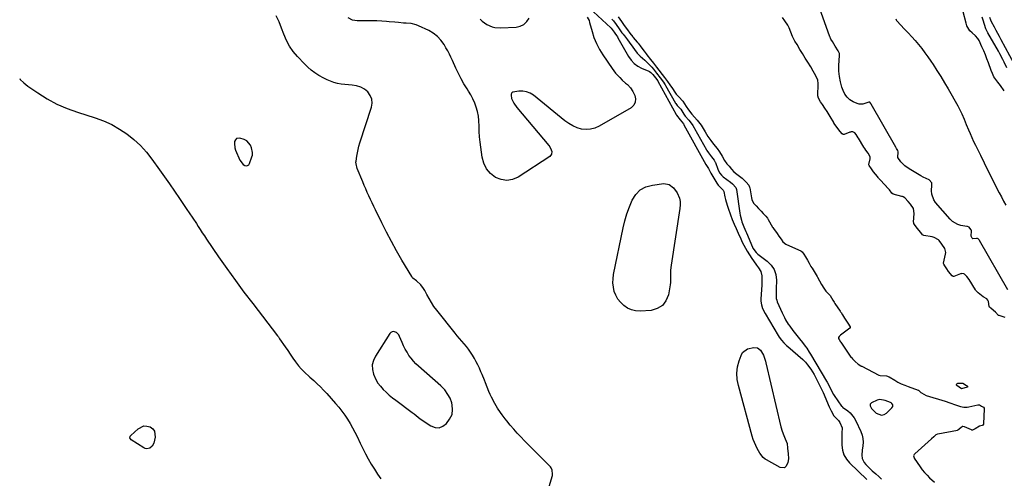
# Model space of a CAD drawing. Units: inches. Extents: x 1862523 to 1869705, y 447718 to 454008.
# Drawn here: x 1866524 to 1867282, y 452988 to 453342 of the extents above; entities that cross this region are included whole.
import ezdxf

# ---------------------------------------------------------------- set-up
doc = ezdxf.new("R2010")
doc.units = ezdxf.units.IN
doc.header["$MEASUREMENT"] = 0
for name, color, linetype in [('1', 7, 'Continuous'), ('7', 7, 'Continuous'), ('8', 7, 'Continuous')]:
    doc.layers.add(name, color=color, linetype=linetype)

msp = doc.modelspace()

# ---------------------------------------------------------------- linework, layer by layer
at = {"layer": '1', "color": 18}
for points in [[(1866922.65, 452953.28, 1632), (1866933.7, 452990.64, 1632), (1866933.89, 452991.62, 1632), (1866933.67, 452994.55, 1632), (1866932.85, 452996.37, 1632), (1866932.27, 452997.18, 1632), (1866931.62, 452997.94, 1632), (1866912.34, 453017.27, 1632), (1866909.49, 453020.2, 1632), (1866906.71, 453023.19, 1632), (1866904.01, 453026.25, 1632), (1866901.36, 453029.36, 1632), (1866898.76, 453032.52, 1632), (1866897.47, 453034.11, 1632), (1866894.99, 453037.33, 1632), (1866893.78, 453038.98, 1632), (1866891.52, 453042.36, 1632), (1866889.49, 453045.89, 1632), (1866886.89, 453050.81, 1632), (1866885.83, 453052.96, 1632), (1866884.93, 453055.19, 1632), (1866883.65, 453058.55, 1632), (1866882.34, 453061.81, 1632), (1866881.45, 453063.99, 1632), (1866879.62, 453068.33, 1632), (1866878.68, 453070.49, 1632), (1866877.51, 453073.13, 1632), (1866876.32, 453075.67, 1632), (1866875.08, 453078.19, 1632), (1866873.75, 453080.65, 1632), (1866872.35, 453083.09, 1632), (1866870.79, 453085.54, 1632), (1866869.26, 453087.76, 1632), (1866867.59, 453089.88, 1632), (1866865.84, 453091.94, 1632), (1866864.05, 453093.97, 1632), (1866862.28, 453096.02, 1632), (1866860.54, 453098.1, 1632), (1866858.84, 453100.21, 1632), (1866844.7, 453117.98, 1632), (1866842.59, 453120.82, 1632), (1866840.59, 453123.74, 1632), (1866838.78, 453126.77, 1632), (1866837.1, 453129.89, 1632), (1866835.51, 453133.05, 1632), (1866834.62, 453134.58, 1632), (1866832.47, 453137.33, 1632), (1866829.03, 453140.43, 1632), (1866826.34, 453142.6, 1632), (1866825.91, 453143.13, 1632), (1866825.52, 453143.7, 1632), (1866817.86, 453156.48, 1632), (1866813.78, 453163.52, 1632), (1866809.82, 453170.63, 1632), (1866806.05, 453177.85, 1632), (1866802.42, 453185.13, 1632), (1866797.61, 453195.1, 1632), (1866796.33, 453197.78, 1632), (1866795.05, 453200.47, 1632), (1866793.79, 453203.16, 1632), (1866792.54, 453205.85, 1632), (1866791.31, 453208.56, 1632), (1866790.1, 453211.28, 1632), (1866788.93, 453214.01, 1632), (1866787.78, 453216.75, 1632), (1866783.56, 453227, 1632), (1866782.6, 453230.5, 1632), (1866782.56, 453231.94, 1632), (1866782.63, 453232.66, 1632), (1866783.18, 453236.48, 1632), (1866783.62, 453239.1, 1632), (1866784.16, 453241.69, 1632), (1866784.83, 453244.26, 1632), (1866785.58, 453246.8, 1632), (1866794.53, 453274.17, 1632), (1866795, 453277.38, 1632), (1866794.8, 453280.43, 1632), (1866793.61, 453283.25, 1632), (1866791.76, 453285.91, 1632), (1866789.11, 453288.04, 1632), (1866786.26, 453289.71, 1632), (1866783.1, 453290.7, 1632), (1866779.74, 453291.24, 1632), (1866776.73, 453291.37, 1632), (1866773.9, 453291.6, 1632), (1866771.1, 453291.97, 1632), (1866768.33, 453292.54, 1632), (1866765.58, 453293.26, 1632), (1866762.9, 453294.17, 1632), (1866760.27, 453295.22, 1632), (1866757.73, 453296.46, 1632), (1866753.97, 453298.58, 1632), (1866750.99, 453300.54, 1632), (1866748.13, 453302.66, 1632), (1866745.45, 453305, 1632), (1866742.89, 453307.49, 1632), (1866737.47, 453313.24, 1632), (1866734.24, 453317.13, 1632), (1866731.38, 453321.24, 1632), (1866729.07, 453325.68, 1632), (1866727.12, 453330.35, 1632), (1866725.34, 453335.13, 1632), (1866723.38, 453339.83, 1632), (1866721.18, 453344.43, 1632)], [(1866523.76, 453296.29, 1632), (1866524.22, 453295.64, 1632), (1866526.9, 453292.91, 1632), (1866529.92, 453290.45, 1632), (1866537.61, 453285.22, 1632), (1866544.9, 453280.71, 1632), (1866552.4, 453276.65, 1632), (1866560.23, 453273.27, 1632), (1866568.29, 453270.32, 1632), (1866581.9, 453266.02, 1632), (1866588.36, 453263.61, 1632), (1866594.6, 453260.81, 1632), (1866600.54, 453257.39, 1632), (1866606.27, 453253.58, 1632), (1866611.62, 453249.22, 1632), (1866616.66, 453244.57, 1632), (1866621.26, 453239.48, 1632), (1866625.56, 453234.09, 1632), (1866631.38, 453226.06, 1632), (1866635.29, 453220.59, 1632), (1866639.16, 453215.09, 1632), (1866642.96, 453209.54, 1632), (1866646.72, 453203.96, 1632), (1866652.34, 453195.52, 1632), (1866654.19, 453192.77, 1632), (1866656.99, 453188.67, 1632), (1866659.73, 453184.53, 1632), (1866661.1, 453182.4, 1632), (1866662.69, 453179.95, 1632), (1866664.29, 453177.5, 1632), (1866665.92, 453175.08, 1632), (1866667.56, 453172.66, 1632), (1866676.88, 453159.06, 1632), (1866683.27, 453149.9, 1632), (1866689.76, 453140.82, 1632), (1866696.39, 453131.84, 1632), (1866703.11, 453122.93, 1632), (1866722.25, 453098.02, 1632), (1866722.84, 453097.24, 1632), (1866723.79, 453095.91, 1632), (1866728.04, 453089.63, 1632), (1866730.01, 453086.74, 1632), (1866732.01, 453083.87, 1632), (1866734.04, 453081.03, 1632), (1866736.1, 453078.2, 1632), (1866738.4, 453075.06, 1632), (1866740.34, 453072.66, 1632), (1866743.64, 453069.38, 1632), (1866745.94, 453067.29, 1632), (1866747.1, 453066.25, 1632), (1866750.07, 453063.62, 1632), (1866752.67, 453061.23, 1632), (1866755.21, 453058.78, 1632), (1866757.66, 453056.24, 1632), (1866760.05, 453053.63, 1632), (1866766.86, 453045.95, 1632), (1866769.31, 453043.05, 1632), (1866771.67, 453040.08, 1632), (1866773.89, 453037.01, 1632), (1866776.02, 453033.86, 1632), (1866778.01, 453030.62, 1632), (1866779.92, 453027.34, 1632), (1866781.69, 453023.98, 1632), (1866783.38, 453020.58, 1632), (1866785.81, 453015.44, 1632), (1866787.81, 453011.35, 1632), (1866789.89, 453007.3, 1632), (1866792.08, 453003.31, 1632), (1866794.34, 452999.35, 1632), (1866796.72, 452995.47, 1632), (1866799.19, 452991.65, 1632), (1866801.77, 452987.9, 1632)], [(1866690.67, 453249.99, 1630), (1866689.82, 453249.12, 1630), (1866689.19, 453247.89, 1630), (1866689.02, 453246.16, 1630), (1866689.39, 453242.79, 1630), (1866689.92, 453241.14, 1630), (1866693.24, 453233.31, 1630), (1866695.83, 453230.07, 1630), (1866697.04, 453229.31, 1630), (1866698.17, 453229.11, 1630), (1866699.18, 453229.24, 1630), (1866699.99, 453229.85, 1630), (1866700.67, 453230.79, 1630), (1866702.52, 453235.97, 1630), (1866702.82, 453237.12, 1630), (1866702.96, 453239.43, 1630), (1866702.24, 453242.98, 1630), (1866701.39, 453245.06, 1630), (1866698.53, 453248.17, 1630), (1866696.53, 453249.2, 1630), (1866693.22, 453250.27, 1630), (1866690.67, 453249.99, 1630)], [(1866826.75, 453078.64, 1630), (1866824.99, 453080.79, 1630), (1866823.34, 453083.04, 1630), (1866821.85, 453085.41, 1630), (1866820.46, 453087.82, 1630), (1866819.21, 453090.32, 1630), (1866818.07, 453092.87, 1630), (1866816.06, 453097.72, 1630), (1866815.43, 453098.84, 1630), (1866813.67, 453100.56, 1630), (1866811.4, 453101.35, 1630), (1866810.35, 453101.24, 1630), (1866809.44, 453100.71, 1630), (1866808.61, 453099.89, 1630), (1866797.48, 453082.42, 1630), (1866795.99, 453079.09, 1630), (1866795.15, 453075.7, 1630), (1866795.31, 453072.21, 1630), (1866796.11, 453068.65, 1630), (1866797.92, 453064.53, 1630), (1866799.47, 453061.78, 1630), (1866801.34, 453059.25, 1630), (1866803.43, 453056.85, 1630), (1866805.74, 453054.63, 1630), (1866808.11, 453052.48, 1630), (1866810.58, 453050.44, 1630), (1866813.12, 453048.48, 1630), (1866825.85, 453039.14, 1630), (1866827.4, 453037.93, 1630), (1866830.36, 453035.37, 1630), (1866831.94, 453034.22, 1630), (1866840.12, 453028.75, 1630), (1866843.39, 453027.58, 1630), (1866846.5, 453027.35, 1630), (1866849.4, 453028.54, 1630), (1866852.14, 453030.66, 1630), (1866854.63, 453033.83, 1630), (1866856.51, 453037.42, 1630), (1866856.97, 453041.45, 1630), (1866856.71, 453044.78, 1630), (1866856.38, 453046.59, 1630), (1866855.11, 453050.03, 1630), (1866853.39, 453052.98, 1630), (1866850.91, 453056.48, 1630), (1866847.91, 453059.56, 1630), (1866830.69, 453074.7, 1630), (1866828.67, 453076.62, 1630), (1866826.75, 453078.64, 1630)], [(1867185.73, 453049.03, 1628), (1867183.74, 453048.64, 1628), (1867179.28, 453046.53, 1628), (1867178.38, 453045.55, 1628), (1867178.29, 453044.23, 1628), (1867179.34, 453042.15, 1628), (1867182.81, 453038.6, 1628), (1867186.9, 453036.91, 1628), (1867188.95, 453037.42, 1628), (1867190.99, 453038.6, 1628), (1867194.99, 453042.58, 1628), (1867195.64, 453043.67, 1628), (1867195.65, 453044.94, 1628), (1867195.05, 453046.08, 1628), (1867194.57, 453046.48, 1628), (1867194, 453046.81, 1628), (1867189.81, 453048.42, 1628), (1867185.73, 453049.03, 1628)]]:
    msp.add_polyline3d(points, dxfattribs=at)
at = {"layer": '7', "color": 18}
for points in [[(1866965.37, 453347.67, 1632), (1866978.72, 453335.33, 1632), (1866978.88, 453335.17, 1632), (1866981.18, 453331.99, 1632), (1866981.79, 453331.21, 1632), (1866982.97, 453329.48, 1632), (1866983.72, 453328.3, 1632), (1866984.07, 453327.7, 1632), (1866992.38, 453313.17, 1632), (1866994.38, 453310.36, 1632), (1866996.68, 453307.87, 1632), (1866999.41, 453305.88, 1632), (1867002.44, 453304.21, 1632), (1867007.85, 453301.9, 1632), (1867008.39, 453301.63, 1632), (1867009.41, 453300.99, 1632), (1867011.15, 453299.35, 1632), (1867014.12, 453295.46, 1632), (1867014.71, 453294.63, 1632), (1867014.85, 453294.4, 1632), (1867014.92, 453294.28, 1632), (1867028.97, 453268.58, 1632), (1867029.33, 453268.05, 1632), (1867031.95, 453264.55, 1632), (1867034.54, 453261.3, 1632), (1867034.81, 453260.85, 1632), (1867034.94, 453260.62, 1632), (1867035, 453260.51, 1632), (1867051.72, 453230.11, 1632), (1867052.29, 453229.23, 1632), (1867053.49, 453227.72, 1632), (1867054, 453226.9, 1632), (1867055.09, 453224.51, 1632), (1867055.76, 453223.31, 1632), (1867060.29, 453215.75, 1632), (1867061.37, 453214.15, 1632), (1867064.35, 453211.02, 1632), (1867065.11, 453210.27, 1632), (1867065.58, 453209.39, 1632), (1867066.46, 453205.2, 1632), (1867066.98, 453202.99, 1632), (1867068.21, 453198.64, 1632), (1867068.94, 453196.49, 1632), (1867070.86, 453191.19, 1632), (1867072.19, 453187.65, 1632), (1867073.58, 453184.14, 1632), (1867075.06, 453180.67, 1632), (1867076.61, 453177.22, 1632), (1867078.65, 453172.83, 1632), (1867079.81, 453170.37, 1632), (1867080.98, 453167.92, 1632), (1867082.24, 453165.52, 1632), (1867083.64, 453163.2, 1632), (1867087.27, 453157.58, 1632), (1867088.39, 453155.89, 1632), (1867090.75, 453152.6, 1632), (1867092.36, 453150.53, 1632), (1867094.04, 453147.64, 1632), (1867094.81, 453144.38, 1632), (1867094.99, 453140.94, 1632), (1867094.91, 453137.49, 1632), (1867094.26, 453126.34, 1632), (1867094.26, 453124.87, 1632), (1867094.61, 453121.98, 1632), (1867095.46, 453119.17, 1632), (1867097.37, 453115.21, 1632), (1867107.51, 453098.3, 1632), (1867108.28, 453097.1, 1632), (1867109.99, 453094.82, 1632), (1867111.91, 453092.71, 1632), (1867113.95, 453090.73, 1632), (1867115.01, 453089.77, 1632), (1867126.47, 453079.77, 1632), (1867128.44, 453077.86, 1632), (1867130.19, 453075.75, 1632), (1867132.64, 453072.33, 1632), (1867135.07, 453068.4, 1632), (1867136.17, 453066.36, 1632), (1867140.13, 453058.57, 1632), (1867142.07, 453054.47, 1632), (1867146.83, 453043.55, 1632), (1867147.32, 453042.44, 1632), (1867148.37, 453040.23, 1632), (1867150.35, 453036.61, 1632), (1867151.66, 453035.2, 1632), (1867153.88, 453032.85, 1632), (1867154.83, 453031.27, 1632), (1867156.65, 453027.18, 1632), (1867156.6, 453023.14, 1632), (1867156.41, 453021.06, 1632), (1867156.39, 453020, 1632), (1867156.5, 453013.98, 1632), (1867157.04, 453010.12, 1632), (1867158.13, 453006.49, 1632), (1867160.04, 453003.22, 1632), (1867162.49, 453000.19, 1632), (1867175.64, 452987.46, 1632)], [(1866960.59, 453343.46, 1634), (1866961.94, 453340.84, 1634), (1866962.42, 453339.43, 1634), (1866964.22, 453332.57, 1634), (1866965.74, 453327.8, 1634), (1866967.58, 453323.16, 1634), (1866969.88, 453318.74, 1634), (1866972.5, 453314.46, 1634), (1866979.69, 453303.96, 1634), (1866981.02, 453302.14, 1634), (1866982.43, 453300.37, 1634), (1866985.51, 453297.06, 1634), (1866987.53, 453295.12, 1634), (1866990.1, 453292.79, 1634), (1866991.41, 453291.65, 1634), (1866993.77, 453289.18, 1634), (1866995.6, 453286.29, 1634), (1866997.1, 453283.29, 1634), (1866997.71, 453280.52, 1634), (1866997.56, 453277.96, 1634), (1866996.29, 453275.75, 1634), (1866994.26, 453273.76, 1634), (1866969.77, 453259.49, 1634), (1866966.52, 453258.06, 1634), (1866963.19, 453257.15, 1634), (1866959.74, 453257, 1634), (1866956.2, 453257.36, 1634), (1866952.72, 453258.4, 1634), (1866949.39, 453259.73, 1634), (1866946.27, 453261.52, 1634), (1866943.3, 453263.62, 1634), (1866919.15, 453283.34, 1634), (1866916.6, 453284.94, 1634), (1866913.92, 453286.09, 1634), (1866911.03, 453286.55, 1634), (1866908.02, 453286.55, 1634), (1866903.24, 453285.7, 1634), (1866902.51, 453285.15, 1634), (1866902.1, 453284.33, 1634), (1866901.91, 453283.33, 1634), (1866902.31, 453280.97, 1634), (1866904.05, 453277.28, 1634), (1866906.44, 453273.93, 1634), (1866930.93, 453244.59, 1634), (1866931.68, 453243.56, 1634), (1866932.83, 453241.32, 1634), (1866933.24, 453240.11, 1634), (1866933.12, 453237.92, 1634), (1866931.73, 453236.21, 1634), (1866907.36, 453220.36, 1634), (1866903.03, 453218.54, 1634), (1866898.69, 453217.73, 1634), (1866894.33, 453218.43, 1634), (1866889.96, 453220.14, 1634), (1866886.19, 453223.24, 1634), (1866883.1, 453226.79, 1634), (1866881.06, 453231.03, 1634), (1866879.71, 453235.72, 1634), (1866878.6, 453243.37, 1634), (1866878.11, 453247.37, 1634), (1866877.72, 453251.38, 1634), (1866877.5, 453255.4, 1634), (1866877.38, 453259.43, 1634), (1866877.19, 453263.98, 1634), (1866876.79, 453267.41, 1634), (1866876.07, 453270.78, 1634), (1866875.14, 453274.12, 1634), (1866873.93, 453277.38, 1634), (1866872.55, 453280.55, 1634), (1866870.94, 453283.62, 1634), (1866869.16, 453286.6, 1634), (1866868.05, 453288.31, 1634), (1866865.7, 453292.15, 1634), (1866863.47, 453296.05, 1634), (1866861.43, 453300.05, 1634), (1866859.51, 453304.13, 1634), (1866856.82, 453310.21, 1634), (1866855.68, 453312.68, 1634), (1866854.48, 453315.12, 1634), (1866853.19, 453317.52, 1634), (1866851.85, 453319.88, 1634), (1866850.36, 453322.4, 1634), (1866847.97, 453325.72, 1634), (1866845.26, 453328.69, 1634), (1866842.06, 453331.13, 1634), (1866838.54, 453333.22, 1634), (1866830.74, 453336.93, 1634), (1866828.92, 453337.67, 1634), (1866825.13, 453338.6, 1634), (1866821.18, 453338.89, 1634), (1866819.2, 453339.01, 1634), (1866815.23, 453339.32, 1634), (1866812.59, 453339.56, 1634), (1866808.19, 453339.93, 1634), (1866805.99, 453340.1, 1634), (1866802.45, 453340.37, 1634), (1866798.64, 453340.59, 1634), (1866794.84, 453340.74, 1634), (1866791.03, 453340.77, 1634), (1866787.22, 453340.72, 1634), (1866783.5, 453340.61, 1634), (1866779.82, 453341.16, 1634), (1866776.56, 453342.96, 1634)], [(1866878.25, 453342.04, 1634), (1866879.8, 453340.46, 1634), (1866883.31, 453337.83, 1634), (1866887.34, 453336.02, 1634), (1866889.46, 453335.46, 1634), (1866893.84, 453335.19, 1634), (1866905.84, 453335.89, 1634), (1866909.04, 453336.65, 1634), (1866911.84, 453337.97, 1634), (1866914.05, 453340.15, 1634), (1866915.86, 453342.88, 1634)], [(1866984.36, 453343.71, 1628), (1866986.84, 453340.19, 1628), (1866988.96, 453337.17, 1628), (1866991.45, 453333.65, 1628), (1866993.25, 453331.17, 1628), (1866995.54, 453328.28, 1628), (1866995.94, 453327.8, 1628), (1866998.98, 453324.25, 1628), (1866999.71, 453323.39, 1628), (1867001.16, 453321.53, 1628), (1867002.66, 453319.54, 1628), (1867004.41, 453317.23, 1628), (1867005.92, 453315.25, 1628), (1867006.46, 453314.56, 1628), (1867009.29, 453310.98, 1628), (1867011.48, 453308.15, 1628), (1867013.76, 453305.15, 1628), (1867015.66, 453302.66, 1628), (1867018.1, 453299.47, 1628), (1867019.91, 453297.08, 1628), (1867022.21, 453294.07, 1628), (1867024.2, 453291.46, 1628), (1867026.21, 453288.62, 1628), (1867027.93, 453285.87, 1628), (1867028.99, 453284.33, 1628), (1867031.04, 453282.18, 1628), (1867034.05, 453278.78, 1628), (1867036.8, 453274.85, 1628), (1867038.4, 453272.09, 1628), (1867040.96, 453268.72, 1628), (1867043.06, 453266.45, 1628), (1867045.13, 453264.31, 1628), (1867047.27, 453261.58, 1628), (1867048.12, 453260.34, 1628), (1867050.45, 453256.43, 1628), (1867051.27, 453255.09, 1628), (1867053.49, 453251.5, 1628), (1867055.66, 453248.45, 1628), (1867057.85, 453245.64, 1628), (1867060.42, 453242.39, 1628), (1867062.44, 453239.91, 1628), (1867064.46, 453236.48, 1628), (1867066.12, 453233.08, 1628), (1867067.97, 453230.7, 1628), (1867069.67, 453228.74, 1628), (1867071.64, 453226.46, 1628), (1867073.4, 453224.51, 1628), (1867075.63, 453222.67, 1628), (1867078.75, 453220.36, 1628), (1867079.78, 453219.51, 1628), (1867082.97, 453216.4, 1628), (1867084.86, 453214.05, 1628), (1867085.49, 453212.53, 1628), (1867085.62, 453211.99, 1628), (1867087.06, 453204.27, 1628), (1867087.35, 453203, 1628), (1867088.52, 453200.23, 1628), (1867090.56, 453198.1, 1628), (1867092.31, 453196.29, 1628), (1867094.29, 453194.18, 1628), (1867095.99, 453192.37, 1628), (1867097.96, 453190.27, 1628), (1867099.22, 453188.72, 1628), (1867099.84, 453187.73, 1628), (1867103.2, 453181.81, 1628), (1867103.43, 453181.42, 1628), (1867103.91, 453180.67, 1628), (1867106.78, 453176.93, 1628), (1867108.12, 453174.87, 1628), (1867109.69, 453172.47, 1628), (1867111.05, 453170.43, 1628), (1867113.4, 453168.66, 1628), (1867113.87, 453168.44, 1628), (1867125.02, 453163.55, 1628), (1867125.28, 453163.42, 1628), (1867125.97, 453162.9, 1628), (1867127.23, 453161.06, 1628), (1867128.5, 453158.88, 1628), (1867129.99, 453156.34, 1628), (1867131.27, 453154.16, 1628), (1867132.75, 453151.62, 1628), (1867133.4, 453150.52, 1628), (1867133.62, 453150.16, 1628), (1867137.43, 453143.77, 1628), (1867137.68, 453143.35, 1628), (1867139.41, 453140.36, 1628), (1867140.89, 453137.75, 1628), (1867142.61, 453134.72, 1628), (1867144.17, 453132.6, 1628), (1867147.51, 453129.07, 1628), (1867149.68, 453125.51, 1628), (1867150.62, 453124.02, 1628), (1867151.21, 453123.11, 1628), (1867155.28, 453117.02, 1628), (1867155.5, 453116.68, 1628), (1867155.94, 453116, 1628), (1867157.03, 453114.25, 1628), (1867158.58, 453111.7, 1628), (1867161.03, 453107.79, 1628), (1867162.8, 453105.06, 1628), (1867162.95, 453104.66, 1628), (1867162.95, 453104.29, 1628), (1867162.86, 453104.13, 1628), (1867162.73, 453103.99, 1628), (1867155.35, 453098.53, 1628), (1867154.4, 453097.56, 1628), (1867153.95, 453096.7, 1628), (1867153.97, 453096.05, 1628), (1867154.32, 453095.41, 1628), (1867155.58, 453093.52, 1628), (1867155.79, 453093.21, 1628), (1867163.54, 453081.79, 1628), (1867163.81, 453081.41, 1628), (1867164.72, 453080.3, 1628), (1867166.69, 453078.45, 1628), (1867169.1, 453076.39, 1628), (1867170.99, 453075.07, 1628), (1867171.4, 453074.84, 1628), (1867171.81, 453074.62, 1628), (1867185, 453067.84, 1628), (1867185.9, 453067.44, 1628), (1867190.89, 453067.22, 1628), (1867192.87, 453066.5, 1628), (1867197.16, 453063.91, 1628), (1867199.68, 453062.49, 1628), (1867202.25, 453061.18, 1628), (1867204.9, 453060.03, 1628), (1867207.6, 453059, 1628), (1867215.22, 453056.34, 1628), (1867215.47, 453056.23, 1628), (1867217.4, 453054.45, 1628), (1867217.92, 453054.24, 1628), (1867221.41, 453052.19, 1628), (1867236.08, 453047.68, 1628), (1867239.55, 453046.53, 1628), (1867243.86, 453044.87, 1628), (1867247.69, 453043.61, 1628), (1867250.32, 453043.11, 1628), (1867252.96, 453043.12, 1628), (1867254.27, 453043.32, 1628), (1867261.12, 453044.84, 1628), (1867261.43, 453044.89, 1628), (1867262.35, 453044.85, 1628), (1867264.08, 453044.01, 1628), (1867265.6, 453043.22, 1628), (1867266.09, 453042.45, 1628), (1867266.16, 453041.84, 1628), (1867265.48, 453030.32, 1628), (1867265.44, 453030.06, 1628), (1867265.06, 453029.4, 1628), (1867264.39, 453028.97, 1628), (1867262.52, 453028.42, 1628), (1867258.99, 453026.45, 1628), (1867257.66, 453025.62, 1628), (1867256.95, 453025.45, 1628), (1867256.48, 453025.51, 1628), (1867256.25, 453025.6, 1628), (1867251.02, 453028.09, 1628), (1867249.6, 453028.33, 1628), (1867249.33, 453028.27, 1628), (1867247.95, 453027.28, 1628), (1867245.85, 453025.42, 1628), (1867245.63, 453025.34, 1628), (1867245.39, 453025.28, 1628), (1867230.43, 453022.5, 1628), (1867230.03, 453022.4, 1628), (1867228.91, 453021.95, 1628), (1867227.2, 453020.33, 1628), (1867225.57, 453018.69, 1628), (1867212.67, 453007.18, 1628), (1867212.25, 453006.74, 1628), (1867211.72, 453005.67, 1628), (1867212.11, 453004.08, 1628), (1867212.28, 453003.79, 1628), (1867216.78, 452997.26, 1628), (1867218.44, 452995.02, 1628), (1867220.19, 452992.86, 1628), (1867222.08, 452990.82, 1628), (1867224.07, 452988.87, 1628), (1867227.72, 452985.5, 1628)], [(1867282.08, 453112.33, 1628), (1867277.47, 453113.67, 1628), (1867277.12, 453113.82, 1628), (1867274.74, 453116.35, 1628), (1867271.4, 453119.25, 1628), (1867270.23, 453120.29, 1628), (1867269.89, 453120.8, 1628), (1867269.49, 453124.48, 1628), (1867268.95, 453125.61, 1628), (1867268.02, 453126.49, 1628), (1867265.21, 453128.24, 1628), (1867261.39, 453131.16, 1628), (1867260.33, 453132.28, 1628), (1867259.71, 453133.1, 1628), (1867259.43, 453133.53, 1628), (1867254.46, 453141.48, 1628), (1867252.73, 453143.88, 1628), (1867250.8, 453145.7, 1628), (1867250.34, 453145.88, 1628), (1867248.85, 453146.04, 1628), (1867248.36, 453145.96, 1628), (1867247.87, 453145.82, 1628), (1867242.65, 453143.86, 1628), (1867242.25, 453143.81, 1628), (1867242.06, 453143.85, 1628), (1867241.36, 453144.33, 1628), (1867238.66, 453147.78, 1628), (1867237.33, 453149.69, 1628), (1867235.78, 453151.92, 1628), (1867234.91, 453153.28, 1628), (1867234.79, 453153.92, 1628), (1867234.81, 453154.14, 1628), (1867236.3, 453161.02, 1628), (1867236.46, 453162.29, 1628), (1867235.85, 453165.32, 1628), (1867233.43, 453168.71, 1628), (1867231.31, 453171.59, 1628), (1867230.92, 453172.04, 1628), (1867227.6, 453173.87, 1628), (1867226.82, 453174.09, 1628), (1867226.03, 453174.28, 1628), (1867219.5, 453175.48, 1628), (1867218.7, 453175.83, 1628), (1867217.17, 453177.6, 1628), (1867215.72, 453179.53, 1628), (1867213.73, 453182.1, 1628), (1867212.32, 453183.95, 1628), (1867211.9, 453184.71, 1628), (1867211.78, 453185.25, 1628), (1867211.76, 453185.53, 1628), (1867212.04, 453192.24, 1628), (1867211.54, 453196.14, 1628), (1867209.33, 453199.43, 1628), (1867207.55, 453201.69, 1628), (1867204.87, 453204.48, 1628), (1867203.73, 453205.09, 1628), (1867203.18, 453205.31, 1628), (1867202.6, 453205.49, 1628), (1867196, 453207.29, 1628), (1867195.03, 453207.96, 1628), (1867193.05, 453210.43, 1628), (1867190.98, 453212.91, 1628), (1867190.79, 453213.12, 1628), (1867184.82, 453219.66, 1628), (1867184.58, 453219.93, 1628), (1867183.86, 453220.77, 1628), (1867182.42, 453222.6, 1628), (1867180.95, 453224.51, 1628), (1867179.24, 453226.73, 1628), (1867177.42, 453229.18, 1628), (1867177.18, 453229.84, 1628), (1867177.19, 453230.07, 1628), (1867178.4, 453234.45, 1628), (1867178.38, 453235.98, 1628), (1867176.76, 453238.82, 1628), (1867175.04, 453241.1, 1628), (1867174.11, 453242.47, 1628), (1867173.53, 453243.4, 1628), (1867169.42, 453250.22, 1628), (1867169.11, 453250.72, 1628), (1867167.46, 453253.17, 1628), (1867166.39, 453254.44, 1628), (1867164.96, 453255.11, 1628), (1867163.8, 453255.13, 1628), (1867163.25, 453255.03, 1628), (1867162.71, 453254.86, 1628), (1867158.18, 453253.1, 1628), (1867157.96, 453253.06, 1628), (1867157.56, 453253.12, 1628), (1867156.84, 453253.69, 1628), (1867155.26, 453255.46, 1628), (1867153.34, 453257.76, 1628), (1867150.66, 453261.66, 1628), (1867150.46, 453261.99, 1628), (1867150.26, 453262.32, 1628), (1867147.63, 453266.92, 1628), (1867146.79, 453268.32, 1628), (1867145.09, 453270.91, 1628), (1867143.42, 453273.33, 1628), (1867141.52, 453276.15, 1628), (1867140.18, 453278.34, 1628), (1867138.58, 453281.11, 1628), (1867137.94, 453283.06, 1628), (1867137.93, 453283.4, 1628), (1867138.29, 453291.63, 1628), (1867138.29, 453292.39, 1628), (1867138.02, 453294.98, 1628), (1867136.56, 453298.3, 1628), (1867134.39, 453302.02, 1628), (1867132.51, 453305.19, 1628), (1867130.3, 453308.84, 1628), (1867128.38, 453311.97, 1628), (1867126.16, 453315.62, 1628), (1867124.25, 453318.74, 1628), (1867122.02, 453322.38, 1628), (1867120.42, 453325.02, 1628), (1867118.62, 453328.68, 1628), (1867115.95, 453335.28, 1628), (1867115.48, 453336.34, 1628), (1867114.92, 453337.41, 1628), (1867112.71, 453340.58, 1628), (1867110.71, 453343.22, 1628)], [(1867283.54, 453304.46, 1632), (1867281.45, 453308.84, 1632), (1867280.38, 453311.03, 1632), (1867278.13, 453315.33, 1632), (1867276.94, 453317.45, 1632), (1867268.88, 453331.44, 1632), (1867268.06, 453332.99, 1632), (1867267.33, 453334.58, 1632), (1867266.21, 453337.9, 1632), (1867265.28, 453341.3, 1632), (1867264.6, 453343.55, 1632)], [(1867289.07, 453307.67, 1634), (1867279.17, 453326.12, 1634), (1867277.88, 453328.54, 1634), (1867276.58, 453330.95, 1634), (1867275.28, 453333.37, 1634), (1867273.97, 453335.78, 1634), (1867271.72, 453339.97, 1634), (1867271.12, 453341.29, 1634), (1867270.34, 453343.32, 1634)], [(1867031.51, 453204.25, 1634), (1867031.99, 453201.62, 1634), (1867032.15, 453198.96, 1634), (1867031.92, 453196.3, 1634), (1867025.05, 453152.53, 1634), (1867024.67, 453148.74, 1634), (1867024.7, 453144.93, 1634), (1867024.73, 453141.12, 1634), (1867024.56, 453139.23, 1634), (1867024.31, 453137.34, 1634), (1867023.03, 453129.76, 1634), (1867021.15, 453125.11, 1634), (1867018.43, 453121.4, 1634), (1867014.45, 453119.09, 1634), (1867009.63, 453117.72, 1634), (1867001.16, 453117.21, 1634), (1866997.76, 453117.41, 1634), (1866994.53, 453118.08, 1634), (1866991.53, 453119.48, 1634), (1866988.7, 453121.36, 1634), (1866986.12, 453123.91, 1634), (1866984.12, 453126.46, 1634), (1866982.59, 453129.31, 1634), (1866981.37, 453132.37, 1634), (1866980.66, 453135.61, 1634), (1866980.28, 453138.86, 1634), (1866980.39, 453142.13, 1634), (1866980.81, 453145.42, 1634), (1866988.27, 453181.35, 1634), (1866989.58, 453186.8, 1634), (1866991.11, 453192.18, 1634), (1866992.97, 453197.45, 1634), (1866995.06, 453202.65, 1634), (1866997.89, 453207.01, 1634), (1867001.35, 453210.54, 1634), (1867005.73, 453212.82, 1634), (1867010.72, 453214.27, 1634), (1867019.41, 453215.31, 1634), (1867023.65, 453214.72, 1634), (1867027.05, 453212.1, 1634), (1867029.83, 453208.25, 1634), (1867031.51, 453204.25, 1634)], [(1867075.71, 453069.35, 1634), (1867076.3, 453074.12, 1634), (1867077.47, 453078.87, 1634), (1867078.9, 453083.02, 1634), (1867080.16, 453085.26, 1634), (1867083.88, 453088.22, 1634), (1867088.7, 453089.21, 1634), (1867091.62, 453088.78, 1634), (1867093.95, 453086.98, 1634), (1867096.3, 453083.21, 1634), (1867097.82, 453078.54, 1634), (1867098.11, 453077.35, 1634), (1867109.46, 453028.11, 1634), (1867110.46, 453024.62, 1634), (1867111.8, 453021.26, 1634), (1867112.9, 453018.84, 1634), (1867114.31, 453015.09, 1634), (1867114.8, 453011.57, 1634), (1867115.29, 453007.18, 1634), (1867115.4, 453003.7, 1634), (1867114.83, 453000.27, 1634), (1867113.5, 452997.43, 1634), (1867112.29, 452996.44, 1634), (1867108.96, 452996.62, 1634), (1867098.45, 453002.48, 1634), (1867097.57, 453003.04, 1634), (1867095.98, 453004.35, 1634), (1867093.43, 453007.66, 1634), (1867091.4, 453011.24, 1634), (1867090.23, 453013.53, 1634), (1867089.17, 453015.87, 1634), (1867088.28, 453018.28, 1634), (1867087.51, 453020.74, 1634), (1867076.84, 453059.74, 1634), (1867075.98, 453064.55, 1634), (1867075.71, 453069.35, 1634)], [(1867248.54, 453057.29, 1628), (1867244.98, 453059.76, 1628), (1867244.79, 453060, 1628), (1867244.67, 453060.26, 1628), (1867244.66, 453060.54, 1628), (1867244.88, 453061.21, 1628), (1867245.21, 453061.52, 1628), (1867245.67, 453061.71, 1628), (1867249.54, 453061.77, 1628), (1867252.48, 453059.88, 1628), (1867252.98, 453059.49, 1628), (1867253.18, 453059.24, 1628), (1867253.25, 453058.92, 1628), (1867253.21, 453058.76, 1628), (1867253.15, 453058.62, 1628), (1867253.04, 453058.52, 1628), (1867248.54, 453057.29, 1628)], [(1866619.29, 453028.72, 1634), (1866621.68, 453028.65, 1634), (1866624.17, 453028, 1634), (1866626.11, 453026.47, 1634), (1866627.48, 453024.66, 1634), (1866627.97, 453019.99, 1634), (1866626.88, 453015.43, 1634), (1866625.79, 453013.21, 1634), (1866623.87, 453011.66, 1634), (1866621.53, 453011.17, 1634), (1866620.38, 453011.42, 1634), (1866619.25, 453011.91, 1634), (1866609.6, 453018.09, 1634), (1866608.94, 453018.75, 1634), (1866608.61, 453019.62, 1634), (1866608.69, 453020.52, 1634), (1866608.9, 453020.92, 1634), (1866609.19, 453021.29, 1634), (1866614.86, 453026.58, 1634), (1866619.29, 453028.72, 1634)]]:
    msp.add_polyline3d(points, dxfattribs=at)
at = {"layer": '8', "color": 18}
for points in [[(1867284.21, 453133.6, 1630), (1867262.44, 453171.53, 1630), (1867262.12, 453172.03, 1630), (1867261.64, 453172.64, 1630), (1867261.38, 453172.87, 1630), (1867260.9, 453173.02, 1630), (1867260.17, 453172.98, 1630), (1867257.35, 453172.9, 1630), (1867256.68, 453173.26, 1630), (1867256.1, 453174.78, 1630), (1867256.39, 453178.9, 1630), (1867256.15, 453179.68, 1630), (1867255.09, 453181.12, 1630), (1867254.46, 453181.87, 1630), (1867253.27, 453182.3, 1630), (1867252.64, 453182.43, 1630), (1867248.2, 453183.16, 1630), (1867245.8, 453183.83, 1630), (1867241.59, 453186.2, 1630), (1867239.78, 453187.91, 1630), (1867228.66, 453200.9, 1630), (1867227.31, 453202.9, 1630), (1867225.79, 453207.32, 1630), (1867225.61, 453209.73, 1630), (1867225.8, 453214.17, 1630), (1867225.76, 453215.51, 1630), (1867225.72, 453215.7, 1630), (1867225.67, 453215.87, 1630), (1867223.67, 453218.36, 1630), (1867219.2, 453220.25, 1630), (1867217.34, 453221.24, 1630), (1867208.35, 453226.62, 1630), (1867204.86, 453229.09, 1630), (1867201.79, 453232.07, 1630), (1867199.47, 453235.45, 1630), (1867199.73, 453239.92, 1630), (1867199.67, 453240.89, 1630), (1867198.68, 453242.27, 1630), (1867198.23, 453242.95, 1630), (1867198.02, 453243.3, 1630), (1867178.96, 453276.63, 1630), (1867178.75, 453276.98, 1630), (1867177.95, 453278.05, 1630), (1867177.81, 453278.14, 1630), (1867177.2, 453278.15, 1630), (1867172.64, 453276.59, 1630), (1867169.76, 453276.63, 1630), (1867168.33, 453277.06, 1630), (1867165.33, 453278.39, 1630), (1867162.72, 453279.97, 1630), (1867160.47, 453281.88, 1630), (1867158.76, 453284.29, 1630), (1867157.42, 453287.03, 1630), (1867156.51, 453289.71, 1630), (1867155.39, 453293.76, 1630), (1867154.59, 453297.84, 1630), (1867154.26, 453301.99, 1630), (1867154.25, 453306.19, 1630), (1867154.67, 453314.01, 1630), (1867154.63, 453315.44, 1630), (1867153.63, 453317.53, 1630), (1867151.36, 453321.32, 1630), (1867149.18, 453324.89, 1630), (1867148.08, 453326.68, 1630), (1867147.65, 453327.48, 1630), (1867147.47, 453327.88, 1630), (1867147.39, 453328.08, 1630), (1867147.31, 453328.29, 1630), (1867135.51, 453361.81, 1630)], [(1867281.54, 453286.85, 1630), (1867278.61, 453290.88, 1630), (1867276.52, 453293.41, 1630), (1867274.96, 453295.51, 1630), (1867273.55, 453297.7, 1630), (1867272.39, 453300.03, 1630), (1867271.38, 453302.45, 1630), (1867269.26, 453308.42, 1630), (1867268.12, 453311.5, 1630), (1867266.93, 453314.56, 1630), (1867265.66, 453317.59, 1630), (1867264.33, 453320.59, 1630), (1867262.09, 453325.52, 1630), (1867261.23, 453327.01, 1630), (1867259.29, 453329.14, 1630), (1867256.67, 453331.38, 1630), (1867255.11, 453332.99, 1630), (1867252.82, 453336.73, 1630), (1867252.08, 453338.85, 1630), (1867249.93, 453347.61, 1630)], [(1866979.51, 453342.04, 1630), (1866979.99, 453341.56, 1630), (1866980.66, 453340.79, 1630), (1866982.8, 453337.8, 1630), (1866985.14, 453334.48, 1630), (1866987.29, 453331.48, 1630), (1866988.2, 453330.32, 1630), (1866988.91, 453329.43, 1630), (1866989.14, 453329.13, 1630), (1866991.51, 453326.03, 1630), (1866992.92, 453324.16, 1630), (1866995.68, 453320.41, 1630), (1866997.04, 453318.51, 1630), (1866999.07, 453315.77, 1630), (1867001.26, 453313.49, 1630), (1867004.92, 453310.42, 1630), (1867007.23, 453308.22, 1630), (1867010.21, 453305.14, 1630), (1867011.58, 453303.4, 1630), (1867013.96, 453300.28, 1630), (1867016.59, 453296.83, 1630), (1867019.22, 453293.38, 1630), (1867020.09, 453292.17, 1630), (1867020.64, 453291.29, 1630), (1867020.82, 453290.98, 1630), (1867028.48, 453277.28, 1630), (1867028.67, 453276.95, 1630), (1867029.87, 453275.48, 1630), (1867032.69, 453272.56, 1630), (1867034.85, 453268.9, 1630), (1867035.93, 453267.27, 1630), (1867038.66, 453264.2, 1630), (1867039.82, 453262.83, 1630), (1867041.8, 453260, 1630), (1867042.77, 453258.37, 1630), (1867043.08, 453257.81, 1630), (1867052.28, 453241.41, 1630), (1867052.68, 453240.73, 1630), (1867053.76, 453239.12, 1630), (1867056.18, 453236.03, 1630), (1867058.26, 453233.37, 1630), (1867059.02, 453231.92, 1630), (1867059.17, 453231.55, 1630), (1867061.04, 453226.48, 1630), (1867061.39, 453225.65, 1630), (1867062.67, 453223.28, 1630), (1867063.78, 453221.87, 1630), (1867064.42, 453221.25, 1630), (1867065.1, 453220.66, 1630), (1867070.71, 453216.33, 1630), (1867072.29, 453215.05, 1630), (1867074.95, 453212.25, 1630), (1867075.52, 453210.68, 1630), (1867077.98, 453192.46, 1630), (1867078.2, 453191.12, 1630), (1867079.15, 453187.18, 1630), (1867079.59, 453185.85, 1630), (1867081, 453182.17, 1630), (1867082.56, 453178.54, 1630), (1867083.07, 453177.33, 1630), (1867087.69, 453166.47, 1630), (1867088.06, 453165.68, 1630), (1867090.64, 453162.22, 1630), (1867091.28, 453161.64, 1630), (1867091.95, 453161.09, 1630), (1867099, 453155.74, 1630), (1867102.02, 453152.65, 1630), (1867104.33, 453149.23, 1630), (1867105.57, 453145.29, 1630), (1867106.1, 453141.01, 1630), (1867105.93, 453134.37, 1630), (1867105.85, 453130.55, 1630), (1867106.04, 453126.78, 1630), (1867106.37, 453125.57, 1630), (1867106.8, 453124.39, 1630), (1867110.58, 453115.73, 1630), (1867112.28, 453112.19, 1630), (1867113.23, 453110.46, 1630), (1867115.28, 453107.1, 1630), (1867116.38, 453105.47, 1630), (1867118.74, 453102.32, 1630), (1867123.97, 453095.77, 1630), (1867126.21, 453092.92, 1630), (1867128.39, 453090.03, 1630), (1867129.45, 453088.56, 1630), (1867131.44, 453085.54, 1630), (1867132.39, 453083.99, 1630), (1867144.58, 453063.3, 1630), (1867145.11, 453062.37, 1630), (1867146.62, 453059.52, 1630), (1867148.55, 453055.74, 1630), (1867150.13, 453053.03, 1630), (1867150.7, 453052.16, 1630), (1867156.29, 453044.01, 1630), (1867156.39, 453043.88, 1630), (1867156.98, 453043.32, 1630), (1867157.11, 453043.22, 1630), (1867161, 453040.3, 1630), (1867162.87, 453038.68, 1630), (1867165.96, 453034.9, 1630), (1867167.18, 453032.75, 1630), (1867171.15, 453024.38, 1630), (1867172.13, 453021.7, 1630), (1867172.77, 453018.98, 1630), (1867172.89, 453016.18, 1630), (1867172.68, 453013.34, 1630), (1867172.13, 453010.14, 1630), (1867171.8, 453006.27, 1630), (1867172.02, 453003.72, 1630), (1867173.72, 453000.44, 1630), (1867175.04, 452999, 1630), (1867178.23, 452995.73, 1630), (1867179.89, 452994.16, 1630), (1867182.63, 452991.72, 1630), (1867184.85, 452989.74, 1630), (1867187.04, 452987.72, 1630)], [(1867198.07, 453342.14, 1630), (1867198.28, 453341.38, 1630), (1867198.46, 453341.04, 1630), (1867198.58, 453340.88, 1630), (1867198.7, 453340.73, 1630), (1867204.83, 453334.31, 1630), (1867207.55, 453331.4, 1630), (1867210.24, 453328.45, 1630), (1867212.86, 453325.45, 1630), (1867215.45, 453322.42, 1630), (1867217.96, 453319.32, 1630), (1867220.4, 453316.17, 1630), (1867222.73, 453312.94, 1630), (1867225, 453309.66, 1630), (1867226.71, 453307.09, 1630), (1867229.73, 453302.45, 1630), (1867232.67, 453297.77, 1630), (1867235.51, 453293.03, 1630), (1867238.28, 453288.24, 1630), (1867245.68, 453275.12, 1630), (1867247.78, 453271.15, 1630), (1867248.75, 453269.12, 1630), (1867250.56, 453264.99, 1630), (1867252.3, 453260.84, 1630), (1867253.96, 453256.84, 1630), (1867255.24, 453253.81, 1630), (1867256.56, 453250.79, 1630), (1867257.94, 453247.81, 1630), (1867259.35, 453244.84, 1630), (1867263.1, 453237.18, 1630), (1867266, 453231.27, 1630), (1867268.93, 453225.37, 1630), (1867271.89, 453219.48, 1630), (1867274.86, 453213.6, 1630), (1867277.61, 453208.21, 1630), (1867279.25, 453205.05, 1630), (1867280.94, 453201.92, 1630), (1867282.7, 453198.82, 1630)]]:
    msp.add_polyline3d(points, dxfattribs=at)

doc.saveas('drawing.dxf')
